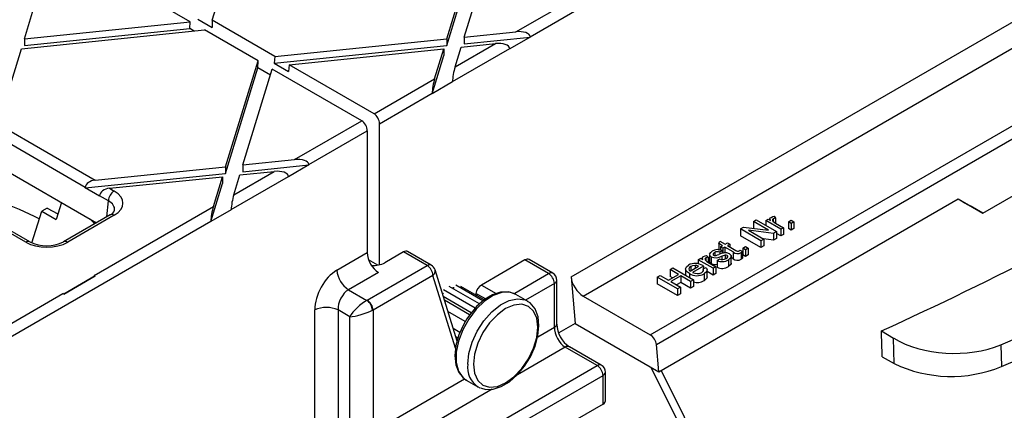
# Model space of a CAD drawing. Units: millimetres. Extents: x 140 to 8260, y 140 to 5800.
# Drawn here: x 7111 to 7230, y 5315 to 5362 of the extents above; entities that cross this region are included whole.
import ezdxf

# ---------------------------------------------------------------- set-up
doc = ezdxf.new("R2010")
doc.units = ezdxf.units.MM
doc.header["$LTSCALE"] = 20
doc.layers.add('HAURATON_PRODUCT_CONTOUR', color=7, linetype='Continuous', lineweight=25)

msp = doc.modelspace()

# ---------------------------------------------------------------- linework, layer by layer
at = {"layer": 'HAURATON_PRODUCT_CONTOUR'}
for p, q in [((7188.31, 5322.788), (7587.015, 5552.956)), ((7187.569, 5323.95), (7531.932, 5522.746)), ((7227.821, 5338.678), (7307.017, 5384.397)), ((7173.011, 5360.03), (7198.981, 5375.022)), ((7134.513, 5362.017), (7138.204, 5374.047)), ((7162.929, 5359.773), (7165.729, 5368.898)), ((7162.929, 5358.957), (7165.942, 5368.776)), ((7171.295, 5360.628), (7185.722, 5368.957)), ((7131.851, 5361.839), (7121.012, 5368.096)), ((7165.026, 5359.987), (7167.454, 5367.902)), ((7177.965, 5330.96), (7238.929, 5366.154)), ((7179.448, 5328.638), (7240.258, 5363.743)), ((7111.776, 5359.786), (7112.886, 5363.405)), ((7111.776, 5359.786), (7131.851, 5361.839)), ((7131.788, 5361.016), (7131.851, 5361.839)), ((7132.776, 5362.16), (7134.502, 5361.164)), ((7134.513, 5362.017), (7134.502, 5361.164)), ((7142.09, 5357.642), (7134.513, 5362.017)), ((7111.404, 5358.576), (7133.577, 5360.843)), ((7111.776, 5358.97), (7131.788, 5361.016)), ((7132.312, 5360.713), (7131.788, 5361.016)), ((7140.057, 5357.102), (7133.577, 5360.843)), ((7165.026, 5359.987), (7171.295, 5360.628)), ((7111.776, 5359.786), (7111.776, 5358.97)), ((7142.027, 5356.819), (7162.929, 5358.957)), ((7142.09, 5357.642), (7162.929, 5359.773)), ((7162.929, 5359.773), (7162.929, 5358.957)), ((7163.916, 5356.369), (7168.826, 5359.204)), ((7164.655, 5358.777), (7168.826, 5359.204)), ((7165.026, 5359.171), (7173.016, 5359.988)), ((7165.026, 5359.987), (7165.026, 5359.171)), ((7173.016, 5359.988), (7170.547, 5358.563)), ((7173.011, 5360.03), (7173.016, 5359.988)), ((7108.607, 5349.458), (7111.404, 5358.576)), ((7143.816, 5356.646), (7162.558, 5358.563)), ((7161.447, 5354.944), (7162.558, 5358.563)), ((7162.558, 5358.563), (7162.558, 5357.746)), ((7163.612, 5354.604), (7170.543, 5358.605)), ((7163.916, 5356.369), (7164.655, 5358.777)), ((7170.543, 5358.605), (7170.547, 5358.563)), ((7136.13, 5344.302), (7140.057, 5357.102)), ((7140.046, 5356.249), (7140.057, 5357.102)), ((7142.09, 5357.642), (7142.027, 5356.819)), ((7142.027, 5356.819), (7143.753, 5355.823)), ((7143.816, 5356.646), (7143.753, 5355.823)), ((7154.106, 5350.706), (7143.816, 5356.646)), ((7161.142, 5353.134), (7162.558, 5357.746)), ((7136.13, 5343.486), (7140.046, 5356.249)), ((7138.227, 5344.517), (7141.782, 5356.106)), ((7141.558, 5355.376), (7140.046, 5356.249)), ((7152.621, 5349.849), (7141.782, 5356.106)), ((7154.106, 5350.706), (7161.447, 5354.944)), ((7163.611, 5354.559), (7161.142, 5353.134)), ((7163.611, 5354.559), (7163.612, 5354.604)), ((7154.777, 5349.504), (7161.143, 5353.179)), ((7161.142, 5353.134), (7161.143, 5353.179)), ((7108.607, 5349.458), (7120.336, 5342.687)), ((7144.495, 5345.158), (7152.621, 5349.849)), ((7154.777, 5332.434), (7154.777, 5349.504)), ((7146.212, 5344.559), (7153.292, 5348.647)), ((7153.292, 5348.647), (7153.292, 5333.903)), ((7119.136, 5341.791), (7108.395, 5347.992)), ((7105.595, 5346.125), (7120.498, 5337.522)), ((7138.227, 5344.517), (7144.495, 5345.158)), ((7119.133, 5341.748), (7136.13, 5343.486)), ((7120.336, 5342.687), (7136.13, 5344.302)), ((7136.13, 5344.302), (7136.13, 5343.486)), ((7137.116, 5340.898), (7142.027, 5343.733)), ((7137.855, 5343.306), (7142.027, 5343.733)), ((7138.227, 5343.7), (7146.216, 5344.517)), ((7138.227, 5344.517), (7138.227, 5343.7)), ((7146.216, 5344.517), (7143.748, 5343.092)), ((7146.212, 5344.559), (7146.216, 5344.517)), ((7122.061, 5341.691), (7135.758, 5343.092)), ((7134.343, 5337.663), (7135.758, 5342.275)), ((7134.648, 5339.473), (7135.758, 5343.092)), ((7135.758, 5343.092), (7135.758, 5342.275)), ((7136.812, 5339.133), (7143.743, 5343.134)), ((7137.116, 5340.898), (7137.855, 5343.306)), ((7143.743, 5343.134), (7143.748, 5343.092)), ((7119.133, 5341.748), (7119.136, 5341.791)), ((7120.858, 5340.752), (7119.133, 5341.748)), ((7122.061, 5341.691), (7122.641, 5341.356)), ((7116.262, 5339.967), (7115.61, 5337.918)), ((7120.858, 5340.752), (7120.861, 5340.795)), ((7121.935, 5340.175), (7120.861, 5340.795)), ((7121.76, 5338.251), (7121.935, 5340.175)), ((7188.611, 5319.48), (7224.845, 5340.397)), ((7224.845, 5340.397), (7227.821, 5338.678)), ((7111.922, 5335.168), (7105.381, 5338.944)), ((7112.421, 5335.217), (7105.532, 5339.195)), ((7112.653, 5335.109), (7113.863, 5338.914)), ((7114.519, 5339.293), (7113.863, 5338.914)), ((7113.863, 5338.914), (7115.61, 5337.918)), ((7114.519, 5339.293), (7115.825, 5338.591)), ((7120.227, 5331.148), (7134.648, 5339.473)), ((7136.811, 5339.088), (7134.343, 5337.663)), ((7136.811, 5339.088), (7136.812, 5339.133)), ((7227.821, 5338.678), (7226.294, 5339.56)), ((7108.374, 5322.716), (7134.344, 5337.708)), ((7122.141, 5338.471), (7116.506, 5335.217)), ((7122.641, 5338.421), (7117.006, 5335.168)), ((7134.343, 5337.663), (7134.344, 5337.708)), ((7200.047, 5337.668), (7200.396, 5337.869)), ((7201.894, 5336.602), (7200.047, 5337.668)), ((7200.047, 5337.668), (7200.047, 5336.851)), ((7200.396, 5337.869), (7202.871, 5336.441)), ((7201.57, 5337.778), (7201.856, 5337.943)), ((7201.57, 5337.778), (7201.57, 5337.192)), ((7203.379, 5336.734), (7201.57, 5337.778)), ((7201.856, 5337.943), (7202.108, 5337.797)), ((7202.055, 5337.983), (7202.055, 5337.828)), ((7202.467, 5338.002), (7202.467, 5337.67)), ((7202.575, 5338.297), (7202.751, 5338.081)), ((7202.751, 5338.081), (7202.751, 5337.462)), ((7204.299, 5337.631), (7204.616, 5337.814)), ((7204.299, 5337.631), (7204.299, 5336.815)), ((7204.616, 5337.448), (7204.299, 5337.631)), ((7204.616, 5337.814), (7204.934, 5337.631)), ((7204.934, 5337.631), (7204.616, 5337.448)), ((7204.934, 5337.631), (7204.934, 5336.815)), ((7198.493, 5336.77), (7198.862, 5336.983)), ((7198.493, 5336.77), (7198.493, 5335.954)), ((7200.968, 5335.342), (7198.493, 5336.77)), ((7198.862, 5336.983), (7201.894, 5336.602)), ((7202.502, 5336.228), (7199.47, 5336.609)), ((7199.47, 5336.609), (7201.317, 5335.543)), ((7200.086, 5336.829), (7200.047, 5336.851)), ((7202.871, 5336.441), (7202.502, 5336.228)), ((7202.736, 5337.471), (7203.696, 5336.917)), ((7202.871, 5336.441), (7202.871, 5335.624)), ((7203.696, 5336.917), (7203.379, 5336.734)), ((7203.379, 5336.734), (7203.379, 5335.917)), ((7203.696, 5336.917), (7203.696, 5336.1)), ((7204.616, 5336.631), (7204.299, 5336.815)), ((7204.616, 5337.448), (7204.616, 5336.631)), ((7204.934, 5336.815), (7204.616, 5336.631)), ((7195.863, 5334.991), (7196, 5335.279)), ((7196, 5335.279), (7196.621, 5334.92)), ((7200.968, 5334.525), (7198.493, 5335.954)), ((7201.317, 5335.543), (7200.968, 5335.342)), ((7200.968, 5335.342), (7200.968, 5334.525)), ((7202.502, 5335.411), (7201.278, 5335.565)), ((7201.317, 5335.543), (7201.317, 5334.727)), ((7202.502, 5336.228), (7202.502, 5335.411)), ((7202.871, 5335.624), (7202.502, 5335.411)), ((7203.379, 5335.917), (7202.871, 5336.21)), ((7203.696, 5336.1), (7203.379, 5335.917)), ((7157.671, 5333.985), (7155.413, 5332.681)), ((7160.541, 5332.329), (7157.671, 5333.985)), ((7161.041, 5332.378), (7158.182, 5334.028)), ((7195.382, 5333.912), (7195.382, 5333.557)), ((7196.303, 5334.737), (7195.863, 5334.991)), ((7195.863, 5334.991), (7195.863, 5334.175)), ((7196.272, 5334.169), (7195.986, 5333.968)), ((7195.986, 5333.968), (7195.986, 5333.711)), ((7196.081, 5334.609), (7196.303, 5334.737)), ((7196.367, 5334.444), (7196.081, 5334.609)), ((7196.081, 5334.609), (7196.081, 5334.231)), ((7196.272, 5334.169), (7196.272, 5333.791)), ((7196.589, 5334.572), (7196.367, 5334.444)), ((7196.367, 5334.444), (7196.367, 5333.818)), ((7197.604, 5333.986), (7196.589, 5334.572)), ((7196.589, 5334.572), (7196.589, 5333.866)), ((7196.621, 5334.92), (7196.906, 5335.085)), ((7196.906, 5335.085), (7197.192, 5334.92)), ((7197.192, 5334.92), (7196.906, 5334.755)), ((7196.906, 5334.755), (7197.932, 5334.163)), ((7197.192, 5334.92), (7197.192, 5334.591)), ((7197.604, 5333.986), (7197.604, 5333.17)), ((7198.453, 5334.192), (7198.751, 5334.057)), ((7198.555, 5333.912), (7198.555, 5333.095)), ((7198.751, 5334.057), (7198.751, 5333.24)), ((7198.778, 5334.444), (7199.096, 5334.627)), ((7199.096, 5334.261), (7198.778, 5334.444)), ((7198.778, 5334.444), (7198.778, 5333.628)), ((7199.096, 5334.627), (7199.413, 5334.444)), ((7199.413, 5334.444), (7199.096, 5334.261)), ((7199.096, 5334.261), (7199.096, 5333.444)), ((7199.413, 5334.444), (7199.413, 5333.628)), ((7201.317, 5334.727), (7200.968, 5334.525)), ((7149.608, 5331.776), (7153.292, 5333.903)), ((7154.571, 5332.391), (7153.448, 5333.04)), ((7172.381, 5333.024), (7167.106, 5329.979)), ((7175.25, 5331.368), (7172.381, 5333.024)), ((7175.75, 5331.417), (7172.892, 5333.068)), ((7193.384, 5333.052), (7193.67, 5333.217)), ((7195.193, 5332.008), (7193.384, 5333.052)), ((7193.384, 5333.052), (7193.384, 5332.539)), ((7193.67, 5333.217), (7193.922, 5333.071)), ((7193.869, 5333.257), (7193.869, 5333.102)), ((7194.281, 5333.276), (7194.281, 5332.945)), ((7194.389, 5333.571), (7194.565, 5333.355)), ((7194.549, 5332.746), (7195.51, 5332.191)), ((7194.565, 5333.355), (7194.565, 5332.737)), ((7194.749, 5333.677), (7194.749, 5332.861)), ((7194.956, 5333.39), (7194.956, 5332.574)), ((7195.669, 5332.942), (7195.954, 5333.144)), ((7195.669, 5332.942), (7195.669, 5332.126)), ((7196.226, 5333.47), (7196.226, 5333.079)), ((7196.616, 5333.589), (7196.616, 5333.15)), ((7196.871, 5333.567), (7196.871, 5333.285)), ((7197.023, 5333.028), (7197.023, 5332.211)), ((7197.377, 5332.54), (7197.377, 5333.561)), ((7197.604, 5333.17), (7197.377, 5333.301)), ((7199.096, 5333.444), (7198.778, 5333.628)), ((7199.413, 5333.628), (7199.096, 5333.444)), ((7153.29, 5328.143), (7160.541, 5332.329)), ((7164.17, 5323.209), (7161.496, 5331.809)), ((7189.958, 5331.843), (7190.307, 5332.045)), ((7190.973, 5331.257), (7189.958, 5331.843)), ((7189.958, 5331.843), (7189.958, 5331.027)), ((7190.307, 5332.045), (7192.781, 5330.616)), ((7191.835, 5332.032), (7191.835, 5331.162)), ((7192.401, 5331.678), (7193.416, 5332.264)), ((7192.474, 5332.233), (7192.474, 5331.72)), ((7194.017, 5332.282), (7192.686, 5331.513)), ((7193.007, 5332.366), (7193.007, 5332.028)), ((7193.984, 5331.933), (7194.326, 5332.094)), ((7193.984, 5331.933), (7193.984, 5331.664)), ((7194.017, 5332.282), (7194.017, 5331.948)), ((7194.464, 5330.886), (7194.464, 5331.907)), ((7195.193, 5331.191), (7194.464, 5331.612)), ((7195.51, 5332.191), (7195.193, 5332.008)), ((7195.193, 5332.008), (7195.193, 5331.191)), ((7195.51, 5332.191), (7195.51, 5331.375)), ((7116.531, 5328.893), (7120.333, 5331.087)), ((7120.333, 5331.078), (7116.531, 5328.883)), ((7120.333, 5331.087), (7120.227, 5331.148)), ((7120.333, 5331.087), (7120.333, 5331.078)), ((7154.634, 5331.5), (7151.02, 5329.413)), ((7161.247, 5331.147), (7153.996, 5326.962)), ((7163.986, 5322.337), (7161.247, 5331.147)), ((7171.145, 5328.998), (7175.25, 5331.368)), ((7176.25, 5325.26), (7176.25, 5330.551)), ((7177.965, 5330.96), (7178.476, 5325.33)), ((7188.403, 5330.946), (7188.752, 5331.147)), ((7188.403, 5330.946), (7188.403, 5330.129)), ((7190.878, 5329.517), (7188.403, 5330.946)), ((7188.752, 5331.147), (7189.767, 5330.561)), ((7189.767, 5330.561), (7190.973, 5331.257)), ((7190.266, 5330.849), (7189.958, 5331.027)), ((7191.258, 5331.092), (7190.053, 5330.396)), ((7190.053, 5330.396), (7191.227, 5329.718)), ((7192.432, 5330.414), (7191.258, 5331.092)), ((7191.258, 5331.092), (7191.258, 5330.276)), ((7192.305, 5331.367), (7192.305, 5330.891)), ((7192.781, 5330.616), (7192.432, 5330.414)), ((7192.432, 5330.414), (7192.432, 5329.598)), ((7192.781, 5330.616), (7192.781, 5329.799)), ((7194.078, 5331.328), (7194.078, 5330.511)), ((7195.51, 5331.375), (7195.193, 5331.191)), ((7151.02, 5329.413), (7153.254, 5328.123)), ((7166.357, 5327.19), (7162.519, 5329.406)), ((7166.885, 5327.702), (7163.226, 5329.815)), ((7167.306, 5328.07), (7164.016, 5329.969)), ((7167.438, 5328.186), (7164.613, 5329.817)), ((7167.106, 5329.979), (7168.894, 5328.947)), ((7175.957, 5330.186), (7172.466, 5328.171)), ((7175.957, 5324.896), (7175.957, 5330.186)), ((7190.878, 5328.7), (7188.403, 5330.129)), ((7191.258, 5330.276), (7190.76, 5329.988)), ((7191.227, 5329.718), (7190.878, 5329.517)), ((7190.878, 5329.517), (7190.878, 5328.7)), ((7191.227, 5329.718), (7191.227, 5328.902)), ((7192.432, 5329.598), (7191.258, 5330.276)), ((7192.781, 5329.799), (7192.432, 5329.598)), ((7106.792, 5323.392), (7116.426, 5328.953)), ((7116.531, 5328.893), (7116.426, 5328.953)), ((7116.531, 5328.883), (7116.531, 5328.893)), ((7165.889, 5326.632), (7162.496, 5328.591)), ((7165.688, 5326.393), (7162.631, 5328.158)), ((7166.45, 5328.963), (7166.42, 5328.774)), ((7167.607, 5328.296), (7166.45, 5328.963)), ((7172.697, 5328.038), (7171.283, 5328.855)), ((7179.448, 5328.638), (7187.569, 5323.95)), ((7191.227, 5328.902), (7190.878, 5328.7)), ((7146.923, 5313.04), (7146.923, 5326.969)), ((7151.172, 5326.147), (7149.748, 5326.969)), ((7149.748, 5326.969), (7149.748, 5313.04)), ((7153.996, 5326.962), (7153.996, 5312.218)), ((7165.161, 5325.559), (7163.062, 5326.771)), ((7151.172, 5312.218), (7151.172, 5326.147)), ((7164.509, 5324.245), (7163.703, 5324.711)), ((7173.932, 5323.727), (7175.957, 5324.896)), ((7178.476, 5325.33), (7176.488, 5324.182)), ((7178.476, 5325.33), (7188.611, 5319.48)), ((7215.578, 5324.441), (7217.042, 5323.552)), ((7164.267, 5323.557), (7164.017, 5323.701)), ((7217.11, 5320.486), (7217.042, 5323.552)), ((7177.264, 5322.472), (7171.469, 5319.127)), ((7181.136, 5320.236), (7177.264, 5322.472)), ((7181.636, 5320.286), (7177.764, 5322.521)), ((7188.611, 5319.48), (7188.31, 5322.788)), ((7230.03, 5322.762), (7230.089, 5320.124)), ((7215.66, 5321.279), (7217.11, 5320.486)), ((7133.834, 5292.929), (7181.136, 5320.236)), ((6783.138, 5088.887), (7181.842, 5319.055)), ((7153.996, 5312.218), (7165.081, 5318.617)), ((7165.283, 5318.462), (7166.697, 5317.646)), ((7165.283, 5318.462), (7165.36, 5318.42)), ((7181.842, 5315.572), (7181.842, 5319.055)), ((7182.136, 5315.982), (7182.136, 5319.42)), ((7168.43, 5317.373), (7155.409, 5309.855)), ((7166.956, 5317.52), (7166.697, 5317.646)), ((7181.842, 5315.572), (7106.051, 5271.819))]:
    msp.add_line(p, q, dxfattribs=at)
at = {"layer": 'HAURATON_PRODUCT_CONTOUR', "flags": 128}
for points in [[(7119.697, 5337.985), (7120.054, 5337.632), (7120.243, 5337.375)], [(7202.108, 5337.797), (7202.059, 5338.019), (7202.104, 5338.103), (7202.194, 5338.174)], [(7202.194, 5338.174), (7202.394, 5338.257), (7202.575, 5338.297)], [(7202.467, 5338.002), (7202.383, 5337.928), (7202.357, 5337.842), (7202.422, 5337.709)], [(7202.422, 5337.709), (7202.583, 5337.57), (7202.736, 5337.471)], [(7202.751, 5338.081), (7202.581, 5338.049), (7202.467, 5338.002)], [(7194.757, 5333.735), (7194.892, 5333.932), (7195.073, 5334.063)], [(7195.382, 5333.912), (7195.196, 5333.764), (7195.174, 5333.674), (7195.195, 5333.629), (7195.241, 5333.592)], [(7198.337, 5334.116), (7198.403, 5334.158), (7198.453, 5334.192)], [(7198.751, 5334.057), (7198.648, 5333.973), (7198.555, 5333.912)], [(7193.922, 5333.071), (7193.873, 5333.293), (7193.918, 5333.377), (7194.008, 5333.448)], [(7194.008, 5333.448), (7194.208, 5333.531), (7194.389, 5333.571)], [(7194.281, 5333.276), (7194.197, 5333.203), (7194.171, 5333.116), (7194.236, 5332.983)], [(7194.236, 5332.983), (7194.397, 5332.844), (7194.549, 5332.746)], [(7194.565, 5333.355), (7194.395, 5333.323), (7194.281, 5333.276)], [(7194.956, 5333.39), (7194.774, 5333.57), (7194.763, 5333.678)], [(7194.956, 5332.574), (7194.774, 5332.754), (7194.763, 5332.861)], [(7195.241, 5333.592), (7195.308, 5333.566), (7195.369, 5333.557)], [(7195.369, 5333.557), (7195.47, 5333.56), (7195.546, 5333.575)], [(7195.546, 5333.575), (7195.72, 5333.629), (7195.855, 5333.674)], [(7196.616, 5333.589), (7196.394, 5333.526), (7196.226, 5333.47)], [(7196.741, 5333.194), (7196.872, 5333.285), (7196.952, 5333.394), (7196.949, 5333.486), (7196.871, 5333.567)], [(7197.156, 5333.769), (7197.353, 5333.568), (7197.349, 5333.337), (7197.023, 5333.028)], [(7198.751, 5333.24), (7198.648, 5333.156), (7198.555, 5333.095)], [(7192.305, 5331.367), (7191.966, 5331.627), (7191.835, 5331.942), (7191.933, 5332.191), (7192.19, 5332.399)], [(7192.474, 5332.233), (7192.3, 5332.093), (7192.235, 5331.926), (7192.278, 5331.793), (7192.401, 5331.678)], [(7193.007, 5332.366), (7192.684, 5332.323), (7192.474, 5332.233)], [(7193.416, 5332.264), (7193.201, 5332.342), (7193.007, 5332.366)], [(7193.798, 5331.496), (7193.942, 5331.601), (7194.024, 5331.725), (7193.984, 5331.933)], [(7193.938, 5332.33), (7193.982, 5332.303), (7194.017, 5332.282)], [(7194.326, 5332.094), (7194.456, 5331.871), (7194.421, 5331.638), (7194.078, 5331.328)], [(7197.351, 5332.643), (7197.349, 5332.521), (7197.023, 5332.211)], [(7194.446, 5330.989), (7194.421, 5330.821), (7194.078, 5330.511)], [(7171.211, 5328.884), (7171.172, 5328.915), (7170.341, 5329.161), (7169.434, 5329.123), (7168.466, 5328.807), (7167.473, 5328.216), (7166.517, 5327.381), (7165.655, 5326.353), (7165.358, 5325.876)], [(7171.283, 5328.855), (7170.556, 5329.107), (7169.594, 5329.075), (7168.549, 5328.702), (7167.488, 5328.012), (7166.477, 5327.048), (7165.579, 5325.872), (7164.851, 5324.557), (7164.338, 5323.185), (7164.074, 5321.842), (7164.074, 5320.614), (7164.338, 5319.578), (7164.851, 5318.797), (7165.283, 5318.462)], [(7165.455, 5320.393), (7165.588, 5321.688), (7165.979, 5323.056), (7166.604, 5324.41), (7167.424, 5325.666), (7168.386, 5326.745), (7169.431, 5327.578), (7170.492, 5328.113), (7171.504, 5328.318), (7172.402, 5328.178), (7172.717, 5328.026)], [(7173.485, 5322.287), (7173.606, 5322.558), (7173.958, 5323.82), (7174.086, 5325.038), (7173.973, 5326.155), (7173.608, 5327.11), (7173.005, 5327.826), (7172.703, 5327.989)], [(7166.162, 5320.393), (7166.294, 5319.307), (7166.683, 5318.448), (7167.301, 5317.875), (7168.106, 5317.626), (7169.044, 5317.719), (7170.051, 5318.147), (7171.057, 5318.881), (7171.995, 5319.871), (7172.801, 5321.05), (7173.419, 5322.337), (7173.807, 5323.644), (7173.94, 5324.883), (7173.807, 5325.969), (7173.419, 5326.828), (7172.801, 5327.401), (7171.995, 5327.65), (7171.057, 5327.557), (7170.051, 5327.129), (7169.044, 5326.395), (7168.106, 5325.405), (7167.301, 5324.226), (7166.683, 5322.939), (7166.294, 5321.632), (7166.162, 5320.393)], [(7165.358, 5325.876), (7164.928, 5325.187), (7164.374, 5323.942), (7164.022, 5322.681), (7163.894, 5321.463), (7164.007, 5320.345), (7164.373, 5319.39), (7164.975, 5318.675), (7165.395, 5318.448)], [(7215.66, 5321.279), (7215.652, 5321.615), (7215.588, 5324.102), (7215.578, 5324.441)], [(7167.01, 5317.526), (7167.639, 5317.339), (7168.546, 5317.377), (7169.514, 5317.693), (7170.507, 5318.284), (7171.463, 5319.119), (7172.325, 5320.147), (7173.052, 5321.313), (7173.485, 5322.287)], [(7227.916, 5240.5), (7227.89, 5240.551), (7219.152, 5257.703), (7199.198, 5297.07), (7187.618, 5320.052)], [(7188.872, 5319.63), (7199.982, 5297.289), (7222.358, 5251.836), (7225.235, 5245.962), (7227.647, 5241.047), (7227.842, 5240.649), (7227.891, 5240.55), (7227.916, 5240.5)]]:
    msp.add_lwpolyline(points, dxfattribs=at)
at = {"layer": 'HAURATON_PRODUCT_CONTOUR'}
for centre, radius, start, end in [((7022.462, 5748.784), 466.22, 294.47003, 305.52459), ((7117.439, 5591.239), 293.587, 292.56304, 307.43158), ((7095.977, 5303.196), 39.001, 63.18092, 78.69553), ((7123.478, 5340.054), 1.548, 122.73408, 175.53351), ((7121.795, 5339.34), 0.936, 291.72705, 341.0642), ((7122.349, 5338.021), 0.496, 53.89164, 114.7979), ((7112.214, 5334.766), 0.497, 65.84001, 126.05072), ((7114.464, 5339.123), 4.407, 242.39353, 297.60647), ((7116.713, 5334.765), 0.498, 53.96787, 113.9556), ((7195.771, 5332.996), 1.276, 66.91096, 123.18539), ((7195.738, 5333.359), 0.658, 67.79085, 122.76142), ((7198.13, 5334.592), 0.802, 229.05078, 301.99999), ((7198.166, 5334.408), 0.338, 226.34253, 300.32515), ((7195.51, 5334.721), 1.442, 247.41535, 299.78192), ((7196.264, 5334.273), 1.458, 245.89156, 301.34142), ((7196.596, 5332.49), 1.396, 66.32829, 122.02676), ((7196.299, 5333.911), 0.842, 245.79493, 301.61912), ((7196.715, 5333.24), 0.362, 64.4486, 105.79378), ((7198.13, 5333.776), 0.802, 229.05078, 301.99999), ((7152.694, 5332.017), 3.096, 184.46649, 237.26592), ((7160.834, 5331.915), 0.507, 65.98287, 125.32759), ((7159.704, 5331.027), 1.548, 4.46649, 57.26592), ((7160.541, 5331.512), 1, 17.2718, 60.00269), ((7160.843, 5331.677), 0.666, 307.3249, 11.47367), ((7193.002, 5330.817), 1.778, 58.26665, 117.19549), ((7195.402, 5333.403), 0.941, 241.71698, 286.47337), ((7196.264, 5333.456), 1.458, 245.89156, 301.34142), ((7175.543, 5330.962), 0.5, 65.50954, 125.80092), ((7174.414, 5330.066), 1.548, 4.46649, 57.26592), ((7175.25, 5330.551), 1, 0, 60.00269), ((7175.8, 5330.613), 0.455, 290.13462, 352.17637), ((7193.226, 5332.876), 1.768, 238.6189, 298.84786), ((7193.258, 5332.532), 1.168, 240.67305, 297.49774), ((7193.261, 5331.906), 1.616, 252.73699, 300.37488), ((7152.31, 5326.809), 1.618, 4.08648, 54.31499), ((7152.453, 5326.841), 1.548, 4.46649, 57.26592), ((7148.336, 5323.877), 3.399, 65.45031, 114.54969), ((7175.8, 5325.322), 0.455, 290.13462, 352.17637), ((7179.592, 5325.319), 3.342, 181.0017, 236.82841), ((7177.556, 5322.066), 0.5, 65.50954, 125.80092), ((7168.322, 5320.035), 2.889, 172.89125, 235.79657), ((7181.429, 5319.83), 0.5, 65.50954, 125.80092), ((7180.299, 5318.934), 1.548, 4.46649, 57.26592), ((7181.136, 5319.42), 1, 0, 60.00269), ((7224.006, 5334.889), 15.969, 244.41398, 292.38808), ((7181.686, 5319.481), 0.455, 290.13462, 352.17637)]:
    msp.add_arc(centre, radius, start, end, dxfattribs=at)
for centre, major_axis, ratio, start_param, end_param in [((7171.295, 5359.812), (1.715, 0.226), 0.4688112, 6.2739515, 7.7923879), ((7049.565, 5471.377), (305.126, -7.393), 0.592181, 5.3595077, 5.6657882), ((7168.826, 5358.387), (1.715, 0.226), 0.4688112, 6.2739515, 7.7923879), ((7163.916, 5355.552), (0.24, 1.284), 0.1455612, 0.9093927, 2.4278292), ((7161.447, 5354.127), (0.24, 1.284), 0.1455612, 0.9093927, 2.4278292), ((7154.069, 5349.868), (-0.458, 0.89), 0.6067559, 4.008506, 5.5269424), ((7152.584, 5349.011), (-0.458, 0.89), 0.6067559, 4.008506, 5.5269424), ((7144.495, 5344.341), (1.715, 0.226), 0.4688112, 6.2739515, 7.7923879), ((7142.027, 5342.916), (1.715, 0.226), 0.4688112, 6.2739515, 7.7923879), ((7120.336, 5341.871), (1.192, 0.223), 0.666894, 1.4467205, 2.9651569), ((7122.061, 5340.875), (1.192, 0.223), 0.666894, 1.4467205, 2.9651569), ((7120.085, 5339.889), (3.61, 0), 0.5757087, 5.4991567, 7.0672139), ((7120.085, 5339.072), (2.612, 0.09), 0.5740444, 6.1957833, 7.0474305), ((7137.116, 5340.081), (0.24, 1.284), 0.1455612, 0.9093927, 2.4278292), ((7224.173, 5340.785), (3, -1.732), 0.0000704, 4.9382037, 5.4978278), ((7134.648, 5338.656), (0.24, 1.284), 0.1455612, 0.9093927, 2.4278292), ((7114.464, 5336.644), (3.6, 0), 0.5788711, 3.9283603, 5.4964176), ((7157.708, 5333.147), (0.458, 0.89), 0.6067559, 6.2541113, 7.0394282), ((7154.708, 5333.176), (-0.917, 1.779), 0.6067559, 0.8669133, 2.3853498), ((7172.418, 5332.186), (0.458, 0.89), 0.6067559, 6.2541113, 7.0394282), ((7149.756, 5328.424), (1.833, 3.559), 0.6067559, 0.7562429, 2.2746793), ((7154, 5333.501), (2, 0), 0.5788711, 4.6041829, 5.4964176), ((7179.374, 5330.228), (-1.074, 1.688), 0.5464135, 0.8142587, 2.3326951), ((7151.168, 5327.695), (0.822, 1.83), 0.6339916, 0.7209844, 2.2394209), ((7163.354, 5326.912), (1.375, 2.669), 0.6067559, 0.494606, 0.5864874), ((7167.143, 5329.141), (0.458, 0.89), 0.6067559, 0.7562429, 2.0652398), ((7116.389, 5328.115), (-0.458, 0.89), 0.6067559, 5.3774214, 5.5269424), ((7152.584, 5326.877), (1.543, 1.409), 0.2915227, 0.8775763, 2.3960128), ((7152.584, 5328.553), (1, 0), 0.5788711, 5.4467968, 5.4964176), ((7162.647, 5326.504), (1.375, 2.669), 0.6067559, 0.7562429, 0.824463), ((7152.584, 5326.877), (1.996, 0.604), 0.209925, 3.8649587, 5.3833951), ((7152.584, 5327.736), (2, 0), 0.5471134, 5.4467968, 5.4964176), ((7177.375, 5324.169), (-0.871, 1.804), 0.6206787, 0.8837298, 2.4021662), ((7187.606, 5323.154), (-0.537, 0.844), 0.5464135, 3.9558513, 5.4742878), ((7224.113, 5327.634), (10.004, -0.242), 0.592181, 3.9418517, 5.3595077), ((7181.136, 5315.982), (1, 0), 0.5788711, 5.4964176, 6.2831853)]:
    msp.add_ellipse(centre, major_axis=major_axis, ratio=ratio, start_param=start_param, end_param=end_param, dxfattribs=at)

doc.saveas('drawing.dxf')
